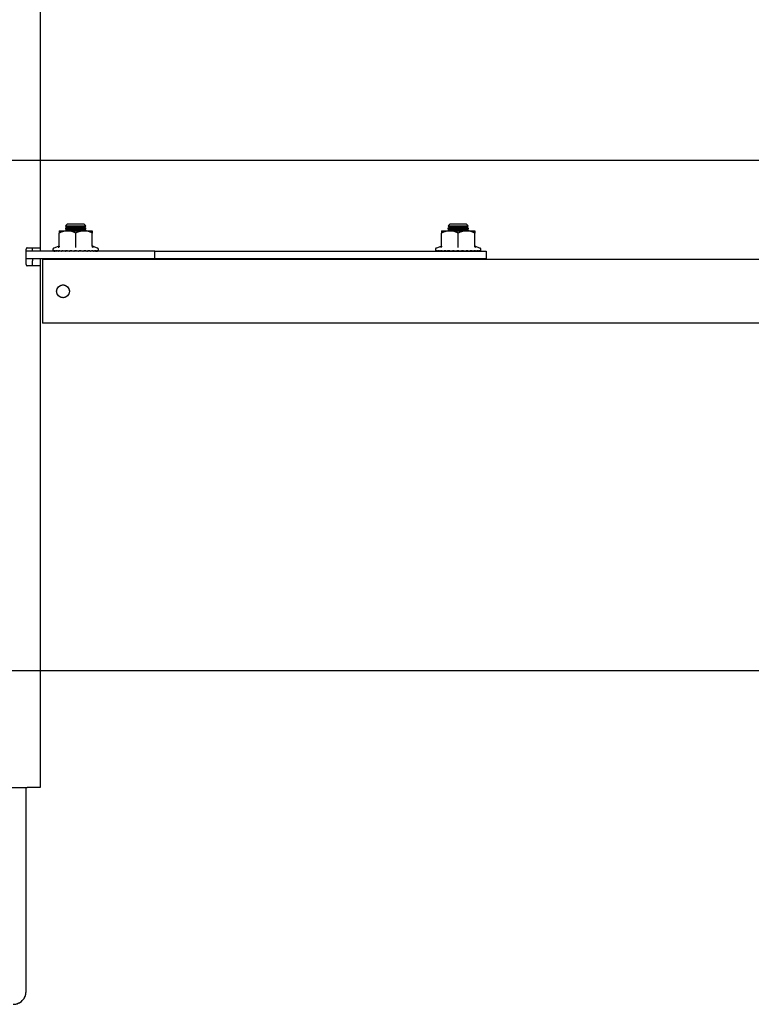
# Model space of a CAD drawing. Extents: x 0 to 5940, y 0 to 4200.
# Drawn here: x 3906 to 4193, y 2589 to 2975 of the extents above; entities that cross this region are included whole.
import ezdxf

# ---------------------------------------------------------------- set-up
doc = ezdxf.new("R2010")
doc.units = 0
doc.header["$LTSCALE"] = 20
doc.linetypes.add('PHANTOM', pattern=[12.7, 6.35, -1.27, 1.27, -1.27, 1.27, -1.27])
doc.layers.get('0').update_dxf_attribs({"linetype": 'CONTINUOUS'})
doc.layers.add('DOLD_REFERENS_RAM___LINJER', color=1, linetype='CONTINUOUS')

msp = doc.modelspace()

# ---------------------------------------------------------------- linework, layer by layer
at = {"color": 7, "linetype": 'CONTINUOUS'}
for p, q in [((3914.264, 2983.657), (3914.264, 2885.657)), ((3924.954, 2894.957), (3924.296, 2894.299)), ((3931.573, 2894.957), (3924.954, 2894.957)), ((3932.232, 2894.299), (3931.573, 2894.957)), ((4074.954, 2894.957), (4074.296, 2894.299)), ((4081.573, 2894.957), (4074.954, 2894.957)), ((4082.232, 2894.299), (4081.573, 2894.957)), ((3921.764, 2892.407), (3925.014, 2892.407)), ((3921.764, 2886.343), (3921.764, 2891.477)), ((3924.954, 2893.837), (3924.264, 2893.354)), ((3924.264, 2893.354), (3924.264, 2893.141)), ((3932.264, 2893.354), (3924.264, 2893.354)), ((3924.264, 2893.141), (3924.954, 2892.657)), ((3932.264, 2893.141), (3924.264, 2893.141)), ((3924.296, 2894.299), (3924.954, 2893.837)), ((3924.296, 2894.299), (3928.264, 2894.299)), ((3924.954, 2892.657), (3924.597, 2892.407)), ((3931.573, 2893.837), (3924.954, 2893.837)), ((3931.573, 2892.657), (3924.954, 2892.657)), ((3925.014, 2892.407), (3931.514, 2892.407)), ((3928.264, 2894.299), (3932.232, 2894.299)), ((3928.264, 2886.343), (3928.264, 2891.477)), ((3931.514, 2892.407), (3934.764, 2892.407)), ((3931.573, 2893.837), (3932.232, 2894.299)), ((3932.264, 2893.354), (3931.573, 2893.837)), ((3931.573, 2892.657), (3932.264, 2893.141)), ((3931.931, 2892.407), (3931.573, 2892.657)), ((3932.264, 2893.141), (3932.264, 2893.354)), ((3934.764, 2886.343), (3934.764, 2891.477)), ((4071.764, 2892.407), (4075.014, 2892.407)), ((4071.764, 2886.343), (4071.764, 2891.477)), ((4074.954, 2893.837), (4074.264, 2893.354)), ((4074.264, 2893.354), (4074.264, 2893.141)), ((4082.264, 2893.354), (4074.264, 2893.354)), ((4074.264, 2893.141), (4074.954, 2892.657)), ((4082.264, 2893.141), (4074.264, 2893.141)), ((4074.296, 2894.299), (4074.954, 2893.837)), ((4074.296, 2894.299), (4078.264, 2894.299)), ((4074.954, 2892.657), (4074.597, 2892.407)), ((4081.573, 2893.837), (4074.954, 2893.837)), ((4081.573, 2892.657), (4074.954, 2892.657)), ((4075.014, 2892.407), (4081.514, 2892.407)), ((4078.264, 2894.299), (4082.232, 2894.299)), ((4078.264, 2886.343), (4078.264, 2891.477)), ((4081.514, 2892.407), (4084.764, 2892.407)), ((4081.573, 2893.837), (4082.232, 2894.299)), ((4082.264, 2893.354), (4081.573, 2893.837)), ((4081.573, 2892.657), (4082.264, 2893.141)), ((4081.931, 2892.407), (4081.573, 2892.657)), ((4082.264, 2893.141), (4082.264, 2893.354)), ((4084.764, 2886.343), (4084.764, 2891.477)), ((3908.764, 2879.157), (3908.764, 2885.157)), ((3959.264, 2884.407), (3908.764, 2884.407)), ((3909.264, 2885.657), (3914.264, 2885.657)), ((3911.264, 2884.407), (3911.264, 2885.657)), ((3914.264, 2885.657), (3914.264, 2884.407)), ((3921.423, 2886.227), (3919.721, 2885.607)), ((3921.249, 2884.487), (3920.604, 2884.431)), ((3923.914, 2884.485), (3922.764, 2884.444)), ((3924.851, 2884.47), (3924.229, 2884.447)), ((3924.785, 2884.516), (3924.267, 2884.498)), ((3924.447, 2884.555), (3925.875, 2884.431)), ((3924.769, 2884.527), (3924.94, 2884.407)), ((3925.977, 2884.53), (3927.624, 2884.431)), ((3927.742, 2884.51), (3929.4, 2884.431)), ((3929.525, 2884.496), (3931.126, 2884.431)), ((3931.251, 2884.486), (3932.728, 2884.431)), ((3931.588, 2884.407), (3931.677, 2884.47)), ((3932.844, 2884.477), (3934.134, 2884.431)), ((3934.236, 2884.468), (3935.284, 2884.431)), ((3935.084, 2886.169), (3935.083, 2886.185)), ((3936.807, 2885.607), (3935.105, 2886.227)), ((3935.365, 2884.459), (3936.127, 2884.431)), ((3935.773, 2884.444), (3935.924, 2884.431)), ((3936.14, 2884.451), (3936.626, 2884.431)), ((3936.304, 2884.444), (3936.523, 2884.431)), ((3936.646, 2884.436), (3936.76, 2884.431)), ((3959.264, 2881.407), (3959.264, 2884.407)), ((3959.264, 2884.407), (3960.764, 2884.407)), ((3960.764, 2884.407), (4083.264, 2884.407)), ((4071.423, 2886.227), (4069.721, 2885.607)), ((4071.249, 2884.487), (4070.604, 2884.431)), ((4073.914, 2884.485), (4072.764, 2884.444)), ((4074.851, 2884.47), (4074.229, 2884.447)), ((4074.785, 2884.516), (4074.267, 2884.498)), ((4074.447, 2884.555), (4075.875, 2884.431)), ((4074.769, 2884.527), (4074.94, 2884.407)), ((4075.977, 2884.53), (4077.624, 2884.431)), ((4077.742, 2884.51), (4079.4, 2884.431)), ((4079.525, 2884.496), (4081.126, 2884.431)), ((4081.251, 2884.486), (4082.728, 2884.431)), ((4081.588, 2884.407), (4081.677, 2884.47)), ((4082.844, 2884.477), (4084.134, 2884.431)), ((4083.264, 2884.407), (4089.264, 2884.407)), ((4084.236, 2884.468), (4085.284, 2884.431)), ((4085.084, 2886.169), (4085.083, 2886.185)), ((4086.807, 2885.607), (4085.105, 2886.227)), ((4085.365, 2884.459), (4086.127, 2884.431)), ((4085.773, 2884.444), (4085.924, 2884.431)), ((4086.14, 2884.451), (4086.626, 2884.431)), ((4086.304, 2884.444), (4086.523, 2884.431)), ((4086.646, 2884.436), (4086.76, 2884.431)), ((4089.264, 2884.407), (4089.264, 2881.407)), ((3959.264, 2881.407), (3908.764, 2881.407)), ((3911.264, 2881.407), (3911.264, 2880.657)), ((3911.264, 2878.657), (3911.264, 2880.657)), ((3914.264, 2881.407), (3914.264, 2880.657)), ((3914.264, 2880.657), (3914.264, 2878.657)), ((4327.764, 2881.157), (3915.264, 2881.157)), ((3915.264, 2881.157), (3915.264, 2878.157)), ((3924.264, 2881.407), (3924.264, 2881.341)), ((3924.264, 2881.341), (3924.526, 2881.157)), ((3932.264, 2881.341), (3924.264, 2881.341)), ((3932.002, 2881.157), (3932.264, 2881.341)), ((3932.264, 2881.341), (3932.264, 2881.407)), ((3960.764, 2881.407), (3959.264, 2881.407)), ((4083.264, 2881.407), (3960.764, 2881.407)), ((4074.264, 2881.407), (4074.264, 2881.341)), ((4074.264, 2881.341), (4074.526, 2881.157)), ((4082.264, 2881.341), (4074.264, 2881.341)), ((4082.002, 2881.157), (4082.264, 2881.341)), ((4082.264, 2881.341), (4082.264, 2881.407)), ((4089.264, 2881.407), (4083.264, 2881.407)), ((3914.264, 2878.657), (3909.264, 2878.657)), ((3914.264, 2878.657), (3914.264, 2674.157)), ((3915.264, 2878.157), (3915.264, 2859.157)), ((3915.264, 2859.157), (3915.264, 2856.157)), ((4327.764, 2856.157), (3915.264, 2856.157)), ((3874.264, 2674.157), (3909.264, 2674.157)), ((3908.764, 2594.157), (3908.764, 2674.157)), ((3914.264, 2674.157), (3909.264, 2674.157))]:
    msp.add_line(p, q, dxfattribs=at)
at = {"color": 7, "linetype": 'PHANTOM'}
for p, q in [((3914.264, 2983.657), (3914.264, 2885.657)), ((3924.954, 2894.957), (3924.296, 2894.299)), ((3931.573, 2894.957), (3924.954, 2894.957)), ((3932.232, 2894.299), (3931.573, 2894.957)), ((4074.954, 2894.957), (4074.296, 2894.299)), ((4081.573, 2894.957), (4074.954, 2894.957)), ((4082.232, 2894.299), (4081.573, 2894.957)), ((3921.764, 2892.407), (3925.014, 2892.407)), ((3921.764, 2886.343), (3921.764, 2891.477)), ((3924.954, 2893.837), (3924.264, 2893.354)), ((3924.264, 2893.354), (3924.264, 2893.141)), ((3932.264, 2893.354), (3924.264, 2893.354)), ((3924.264, 2893.141), (3924.954, 2892.657)), ((3932.264, 2893.141), (3924.264, 2893.141)), ((3924.296, 2894.299), (3924.954, 2893.837)), ((3924.296, 2894.299), (3928.264, 2894.299)), ((3924.954, 2892.657), (3924.597, 2892.407)), ((3931.573, 2893.837), (3924.954, 2893.837)), ((3931.573, 2892.657), (3924.954, 2892.657)), ((3925.014, 2892.407), (3931.514, 2892.407)), ((3928.264, 2894.299), (3932.232, 2894.299)), ((3928.264, 2886.343), (3928.264, 2891.477)), ((3931.514, 2892.407), (3934.764, 2892.407)), ((3931.573, 2893.837), (3932.232, 2894.299)), ((3932.264, 2893.354), (3931.573, 2893.837)), ((3931.573, 2892.657), (3932.264, 2893.141)), ((3931.931, 2892.407), (3931.573, 2892.657)), ((3932.264, 2893.141), (3932.264, 2893.354)), ((3934.764, 2886.343), (3934.764, 2891.477)), ((4071.764, 2892.407), (4075.014, 2892.407)), ((4071.764, 2886.343), (4071.764, 2891.477)), ((4074.954, 2893.837), (4074.264, 2893.354)), ((4074.264, 2893.354), (4074.264, 2893.141)), ((4082.264, 2893.354), (4074.264, 2893.354)), ((4074.264, 2893.141), (4074.954, 2892.657)), ((4082.264, 2893.141), (4074.264, 2893.141)), ((4074.296, 2894.299), (4074.954, 2893.837)), ((4074.296, 2894.299), (4078.264, 2894.299)), ((4074.954, 2892.657), (4074.597, 2892.407)), ((4081.573, 2893.837), (4074.954, 2893.837)), ((4081.573, 2892.657), (4074.954, 2892.657)), ((4075.014, 2892.407), (4081.514, 2892.407)), ((4078.264, 2894.299), (4082.232, 2894.299)), ((4078.264, 2886.343), (4078.264, 2891.477)), ((4081.514, 2892.407), (4084.764, 2892.407)), ((4081.573, 2893.837), (4082.232, 2894.299)), ((4082.264, 2893.354), (4081.573, 2893.837)), ((4081.573, 2892.657), (4082.264, 2893.141)), ((4081.931, 2892.407), (4081.573, 2892.657)), ((4082.264, 2893.141), (4082.264, 2893.354)), ((4084.764, 2886.343), (4084.764, 2891.477)), ((3908.764, 2879.157), (3908.764, 2885.157)), ((3959.264, 2884.407), (3908.764, 2884.407)), ((3909.264, 2885.657), (3914.264, 2885.657)), ((3911.264, 2884.407), (3911.264, 2885.657)), ((3914.264, 2885.657), (3914.264, 2884.407)), ((3921.423, 2886.227), (3919.721, 2885.607)), ((3921.249, 2884.487), (3920.604, 2884.431)), ((3923.914, 2884.485), (3922.764, 2884.444)), ((3924.851, 2884.47), (3924.229, 2884.447)), ((3924.785, 2884.516), (3924.267, 2884.498)), ((3924.447, 2884.555), (3925.875, 2884.431)), ((3924.769, 2884.527), (3924.94, 2884.407)), ((3925.977, 2884.53), (3927.624, 2884.431)), ((3927.742, 2884.51), (3929.4, 2884.431)), ((3929.525, 2884.496), (3931.126, 2884.431)), ((3931.251, 2884.486), (3932.728, 2884.431)), ((3931.588, 2884.407), (3931.677, 2884.47)), ((3932.844, 2884.477), (3934.134, 2884.431)), ((3934.236, 2884.468), (3935.284, 2884.431)), ((3935.084, 2886.169), (3935.083, 2886.185)), ((3936.807, 2885.607), (3935.105, 2886.227)), ((3935.365, 2884.459), (3936.127, 2884.431)), ((3935.773, 2884.444), (3935.924, 2884.431)), ((3936.14, 2884.451), (3936.626, 2884.431)), ((3936.304, 2884.444), (3936.523, 2884.431)), ((3936.646, 2884.436), (3936.76, 2884.431)), ((3959.264, 2881.407), (3959.264, 2884.407)), ((3959.264, 2884.407), (3960.764, 2884.407)), ((3960.764, 2884.407), (4083.264, 2884.407)), ((4071.423, 2886.227), (4069.721, 2885.607)), ((4071.249, 2884.487), (4070.604, 2884.431)), ((4073.914, 2884.485), (4072.764, 2884.444)), ((4074.851, 2884.47), (4074.229, 2884.447)), ((4074.785, 2884.516), (4074.267, 2884.498)), ((4074.447, 2884.555), (4075.875, 2884.431)), ((4074.769, 2884.527), (4074.94, 2884.407)), ((4075.977, 2884.53), (4077.624, 2884.431)), ((4077.742, 2884.51), (4079.4, 2884.431)), ((4079.525, 2884.496), (4081.126, 2884.431)), ((4081.251, 2884.486), (4082.728, 2884.431)), ((4081.588, 2884.407), (4081.677, 2884.47)), ((4082.844, 2884.477), (4084.134, 2884.431)), ((4083.264, 2884.407), (4089.264, 2884.407)), ((4084.236, 2884.468), (4085.284, 2884.431)), ((4085.084, 2886.169), (4085.083, 2886.185)), ((4086.807, 2885.607), (4085.105, 2886.227)), ((4085.365, 2884.459), (4086.127, 2884.431)), ((4085.773, 2884.444), (4085.924, 2884.431)), ((4086.14, 2884.451), (4086.626, 2884.431)), ((4086.304, 2884.444), (4086.523, 2884.431)), ((4086.646, 2884.436), (4086.76, 2884.431)), ((4089.264, 2884.407), (4089.264, 2881.407)), ((3959.264, 2881.407), (3908.764, 2881.407)), ((3911.264, 2881.407), (3911.264, 2880.657)), ((3911.264, 2878.657), (3911.264, 2880.657)), ((3914.264, 2881.407), (3914.264, 2880.657)), ((3914.264, 2880.657), (3914.264, 2878.657)), ((4327.764, 2881.157), (3915.264, 2881.157)), ((3915.264, 2881.157), (3915.264, 2878.157)), ((3924.264, 2881.407), (3924.264, 2881.341)), ((3924.264, 2881.341), (3924.526, 2881.157)), ((3932.264, 2881.341), (3924.264, 2881.341)), ((3932.002, 2881.157), (3932.264, 2881.341)), ((3932.264, 2881.341), (3932.264, 2881.407)), ((3960.764, 2881.407), (3959.264, 2881.407)), ((4083.264, 2881.407), (3960.764, 2881.407)), ((4074.264, 2881.407), (4074.264, 2881.341)), ((4074.264, 2881.341), (4074.526, 2881.157)), ((4082.264, 2881.341), (4074.264, 2881.341)), ((4082.002, 2881.157), (4082.264, 2881.341)), ((4082.264, 2881.341), (4082.264, 2881.407)), ((4089.264, 2881.407), (4083.264, 2881.407)), ((3914.264, 2878.657), (3909.264, 2878.657)), ((3914.264, 2878.657), (3914.264, 2674.157)), ((3915.264, 2878.157), (3915.264, 2859.157)), ((3915.264, 2859.157), (3915.264, 2856.157)), ((4327.764, 2856.157), (3915.264, 2856.157)), ((3874.264, 2674.157), (3909.264, 2674.157)), ((3908.764, 2594.157), (3908.764, 2674.157)), ((3914.264, 2674.157), (3909.264, 2674.157))]:
    msp.add_line(p, q, dxfattribs=at)
at = {"color": 7, "linetype": 'CONTINUOUS'}
msp.add_circle((3923.264, 2868.657), 2.5, dxfattribs=at)
at = {"color": 7, "linetype": 'PHANTOM'}
msp.add_circle((3923.264, 2868.657), 2.5, dxfattribs=at)
at = {"color": 7, "linetype": 'CONTINUOUS'}
for centre, radius, start, end in [((3909.264, 2885.157), 0.5, 90, 180), ((3919.933, 2885.026), 0.619, 110, 243.01676), ((3921.284, 2886.685), 0.48, 287.67491, 353.37119), ((3935.244, 2886.685), 0.48, 186.65918, 252.90505), ((3936.595, 2885.026), 0.619, 296.99782, 70), ((4069.933, 2885.026), 0.619, 110, 243.01676), ((4071.284, 2886.685), 0.48, 287.67491, 353.37119), ((4085.244, 2886.685), 0.48, 186.65918, 252.90505), ((4086.595, 2885.026), 0.619, 296.99782, 70), ((3909.264, 2879.157), 0.5, 180, 270), ((3903.764, 2594.157), 5, 270, 0)]:
    msp.add_arc(centre, radius, start, end, dxfattribs=at)
at = {"color": 7, "linetype": 'PHANTOM'}
for centre, radius, start, end in [((3909.264, 2885.157), 0.5, 90, 180), ((3919.933, 2885.026), 0.619, 110, 243.01676), ((3921.284, 2886.685), 0.48, 287.67491, 353.37119), ((3935.244, 2886.685), 0.48, 186.65918, 252.90505), ((3936.595, 2885.026), 0.619, 296.99782, 70), ((4069.933, 2885.026), 0.619, 110, 243.01676), ((4071.284, 2886.685), 0.48, 287.67491, 353.37119), ((4085.244, 2886.685), 0.48, 186.65918, 252.90505), ((4086.595, 2885.026), 0.619, 296.99782, 70), ((3909.264, 2879.157), 0.5, 180, 270), ((3903.764, 2594.157), 5, 270, 0)]:
    msp.add_arc(centre, radius, start, end, dxfattribs=at)
at = {"color": 7, "linetype": 'CONTINUOUS'}
for points, knots in [([(3925.014, 2892.407), (3924.184, 2892.297), (3923.059, 2892.147), (3922.033, 2891.616), (3921.764, 2891.477)], [0, 0, 0, 0, 0.7380127, 1, 1, 1, 1]), ([(3921.764, 2892.407), (3921.764, 2892.407), (3921.764, 2892.404), (3921.764, 2892.129), (3921.764, 2891.62), (3921.764, 2891.477)], [0, 0, 0, 0, 0.01715261, 0.72324825, 1, 1, 1, 1]), ([(3928.264, 2891.477), (3927.789, 2891.708), (3926.821, 2892.178), (3925.697, 2892.398), (3925.089, 2892.406), (3925.014, 2892.407)], [0, 0, 0, 0, 0.4584108, 0.9330446, 1, 1, 1, 1]), ([(3931.514, 2892.407), (3930.684, 2892.297), (3929.559, 2892.147), (3928.533, 2891.616), (3928.264, 2891.477)], [0, 0, 0, 0, 0.73801269, 1, 1, 1, 1]), ([(3934.764, 2891.477), (3934.289, 2891.708), (3933.321, 2892.178), (3932.197, 2892.398), (3931.589, 2892.406), (3931.514, 2892.407)], [0, 0, 0, 0, 0.4584108, 0.9330446, 1, 1, 1, 1]), ([(3934.764, 2892.407), (3934.764, 2892.407), (3934.764, 2892.404), (3934.764, 2892.129), (3934.764, 2891.62), (3934.764, 2891.477)], [0, 0, 0, 0, 0.0171526, 0.7232483, 1, 1, 1, 1]), ([(4075.014, 2892.407), (4074.184, 2892.297), (4073.059, 2892.147), (4072.033, 2891.616), (4071.764, 2891.477)], [0, 0, 0, 0, 0.7380127, 1, 1, 1, 1]), ([(4071.764, 2892.407), (4071.764, 2892.407), (4071.764, 2892.404), (4071.764, 2892.129), (4071.764, 2891.62), (4071.764, 2891.477)], [0, 0, 0, 0, 0.01715261, 0.72324825, 1, 1, 1, 1]), ([(4078.264, 2891.477), (4077.789, 2891.708), (4076.821, 2892.178), (4075.697, 2892.398), (4075.089, 2892.406), (4075.014, 2892.407)], [0, 0, 0, 0, 0.45841081, 0.9330446, 1, 1, 1, 1]), ([(4081.514, 2892.407), (4080.684, 2892.297), (4079.559, 2892.147), (4078.533, 2891.616), (4078.264, 2891.477)], [0, 0, 0, 0, 0.73801269, 1, 1, 1, 1]), ([(4084.764, 2891.477), (4084.289, 2891.708), (4083.321, 2892.178), (4082.197, 2892.398), (4081.589, 2892.406), (4081.514, 2892.407)], [0, 0, 0, 0, 0.4584108, 0.9330446, 1, 1, 1, 1]), ([(4084.764, 2892.407), (4084.764, 2892.407), (4084.764, 2892.404), (4084.764, 2892.129), (4084.764, 2891.62), (4084.764, 2891.477)], [0, 0, 0, 0, 0.0171526, 0.7232483, 1, 1, 1, 1]), ([(3919.436, 2884.681), (3919.521, 2884.62), (3919.628, 2884.543), (3919.907, 2884.453), (3919.994, 2884.433), (3920.005, 2884.431)], [0, 0, 0, 0, 0.7774044, 0.9713254, 1, 1, 1, 1]), ([(3919.768, 2884.431), (3919.76, 2884.433), (3919.684, 2884.456), (3919.56, 2884.521), (3919.472, 2884.634), (3919.436, 2884.681)], [0, 0, 0, 0, 0.061961, 0.6093568, 1, 1, 1, 1]), ([(3919.653, 2884.477), (3919.677, 2884.464), (3919.704, 2884.449), (3919.759, 2884.433), (3919.768, 2884.431)], [0, 0, 0, 0, 0.8347602, 1, 1, 1, 1]), ([(3919.743, 2884.681), (3919.911, 2884.62), (3920.121, 2884.543), (3920.489, 2884.453), (3920.59, 2884.433), (3920.604, 2884.431)], [0, 0, 0, 0, 0.7774044, 0.9713254, 1, 1, 1, 1]), ([(3920.005, 2884.431), (3919.999, 2884.433), (3919.939, 2884.456), (3919.841, 2884.521), (3919.771, 2884.634), (3919.743, 2884.681)], [0, 0, 0, 0, 0.061961, 0.6093568, 1, 1, 1, 1]), ([(3920.422, 2884.681), (3920.665, 2884.62), (3920.969, 2884.543), (3921.411, 2884.453), (3921.522, 2884.433), (3921.537, 2884.431)], [0, 0, 0, 0, 0.7774044, 0.9713254, 1, 1, 1, 1]), ([(3920.604, 2884.431), (3920.599, 2884.433), (3920.558, 2884.456), (3920.49, 2884.521), (3920.442, 2884.634), (3920.422, 2884.681)], [0, 0, 0, 0, 0.061961, 0.6093568, 1, 1, 1, 1]), ([(3921.764, 2886.343), (3921.759, 2886.29), (3921.749, 2886.184), (3921.675, 2886.039), (3921.568, 2885.92), (3921.476, 2885.864), (3921.427, 2885.843), (3921.426, 2885.843)], [0, 0, 0, 0, 0.2361684, 0.4713674, 0.7324146, 0.9931471, 1, 1, 1, 1]), ([(3921.444, 2884.681), (3921.752, 2884.62), (3922.136, 2884.543), (3922.632, 2884.453), (3922.749, 2884.433), (3922.764, 2884.431)], [0, 0, 0, 0, 0.7774044, 0.9713254, 1, 1, 1, 1]), ([(3921.537, 2884.431), (3921.535, 2884.433), (3921.513, 2884.456), (3921.479, 2884.521), (3921.454, 2884.634), (3921.444, 2884.681)], [0, 0, 0, 0, 0.061961, 0.6093568, 1, 1, 1, 1]), ([(3922.764, 2884.681), (3923.123, 2884.62), (3923.571, 2884.543), (3924.1, 2884.453), (3924.217, 2884.433), (3924.232, 2884.431)], [0, 0, 0, 0, 0.7781521, 0.9720876, 1, 1, 1, 1]), ([(3922.764, 2884.431), (3922.764, 2884.439), (3922.764, 2884.47), (3922.764, 2884.549), (3922.764, 2884.647), (3922.764, 2884.681)], [0, 0, 0, 0, 0.2082398, 0.7208146, 1, 1, 1, 1]), ([(3924.232, 2884.431), (3924.234, 2884.433), (3924.255, 2884.456), (3924.29, 2884.521), (3924.314, 2884.634), (3924.324, 2884.681)], [0, 0, 0, 0, 0.061961, 0.6093568, 1, 1, 1, 1]), ([(3924.324, 2884.681), (3924.718, 2884.62), (3925.211, 2884.543), (3925.749, 2884.453), (3925.861, 2884.433), (3925.875, 2884.431)], [0, 0, 0, 0, 0.7774044, 0.9713254, 1, 1, 1, 1]), ([(3925.875, 2884.431), (3925.88, 2884.433), (3925.921, 2884.456), (3925.989, 2884.521), (3926.037, 2884.634), (3926.057, 2884.681)], [0, 0, 0, 0, 0.061961, 0.6093568, 1, 1, 1, 1]), ([(3926.057, 2884.681), (3926.469, 2884.62), (3926.984, 2884.543), (3927.509, 2884.453), (3927.61, 2884.433), (3927.624, 2884.431)], [0, 0, 0, 0, 0.7774044, 0.9713254, 1, 1, 1, 1]), ([(3927.624, 2884.431), (3927.63, 2884.433), (3927.69, 2884.456), (3927.788, 2884.521), (3927.857, 2884.634), (3927.886, 2884.681)], [0, 0, 0, 0, 0.061961, 0.6093568, 1, 1, 1, 1]), ([(3927.886, 2884.681), (3928.298, 2884.62), (3928.813, 2884.543), (3929.301, 2884.453), (3929.388, 2884.433), (3929.4, 2884.431)], [0, 0, 0, 0, 0.7774044, 0.9713254, 1, 1, 1, 1]), ([(3928.264, 2885.843), (3928.264, 2885.843), (3928.264, 2885.864), (3928.264, 2885.92), (3928.264, 2886.039), (3928.264, 2886.184), (3928.264, 2886.29), (3928.264, 2886.343)], [0, 0, 0, 0, 0.00685286, 0.26758542, 0.5286326, 0.76383157, 1, 1, 1, 1]), ([(3929.4, 2884.431), (3929.407, 2884.433), (3929.484, 2884.456), (3929.608, 2884.521), (3929.695, 2884.634), (3929.732, 2884.681)], [0, 0, 0, 0, 0.061961, 0.6093568, 1, 1, 1, 1]), ([(3929.732, 2884.681), (3930.126, 2884.62), (3930.619, 2884.543), (3931.048, 2884.453), (3931.117, 2884.433), (3931.126, 2884.431)], [0, 0, 0, 0, 0.7774044, 0.9713254, 1, 1, 1, 1]), ([(3931.126, 2884.431), (3931.135, 2884.433), (3931.224, 2884.456), (3931.369, 2884.521), (3931.471, 2884.634), (3931.513, 2884.681)], [0, 0, 0, 0, 0.061961, 0.6093568, 1, 1, 1, 1]), ([(3931.513, 2884.681), (3931.872, 2884.62), (3932.321, 2884.543), (3932.674, 2884.453), (3932.722, 2884.433), (3932.728, 2884.431)], [0, 0, 0, 0, 0.7774044, 0.9713254, 1, 1, 1, 1]), ([(3932.728, 2884.431), (3932.738, 2884.433), (3932.835, 2884.456), (3932.994, 2884.521), (3933.106, 2884.634), (3933.153, 2884.681)], [0, 0, 0, 0, 0.061961, 0.6093568, 1, 1, 1, 1]), ([(3933.153, 2884.681), (3933.461, 2884.62), (3933.846, 2884.543), (3934.107, 2884.453), (3934.131, 2884.433), (3934.134, 2884.431)], [0, 0, 0, 0, 0.7774044, 0.9713254, 1, 1, 1, 1]), ([(3934.134, 2884.431), (3934.144, 2884.433), (3934.247, 2884.456), (3934.413, 2884.521), (3934.53, 2884.634), (3934.578, 2884.681)], [0, 0, 0, 0, 0.061961, 0.6093568, 1, 1, 1, 1]), ([(3934.578, 2884.681), (3934.822, 2884.62), (3935.127, 2884.543), (3935.284, 2884.453), (3935.284, 2884.433), (3935.284, 2884.431)], [0, 0, 0, 0, 0.7774044, 0.9713254, 1, 1, 1, 1]), ([(3935.102, 2885.843), (3935.101, 2885.843), (3935.052, 2885.864), (3934.96, 2885.92), (3934.853, 2886.039), (3934.779, 2886.184), (3934.769, 2886.29), (3934.764, 2886.343)], [0, 0, 0, 0, 0.0068529, 0.2675854, 0.5286326, 0.7638316, 1, 1, 1, 1]), ([(3935.284, 2884.431), (3935.294, 2884.433), (3935.396, 2884.456), (3935.562, 2884.521), (3935.679, 2884.634), (3935.728, 2884.681)], [0, 0, 0, 0, 0.061961, 0.6093568, 1, 1, 1, 1]), ([(3935.728, 2884.681), (3935.897, 2884.62), (3936.108, 2884.543), (3936.155, 2884.453), (3936.13, 2884.433), (3936.127, 2884.431)], [0, 0, 0, 0, 0.7774044, 0.9713254, 1, 1, 1, 1]), ([(3936.127, 2884.431), (3936.137, 2884.433), (3936.235, 2884.456), (3936.393, 2884.521), (3936.505, 2884.634), (3936.552, 2884.681)], [0, 0, 0, 0, 0.061961, 0.6093568, 1, 1, 1, 1]), ([(3936.552, 2884.681), (3936.638, 2884.62), (3936.747, 2884.543), (3936.68, 2884.453), (3936.632, 2884.433), (3936.626, 2884.431)], [0, 0, 0, 0, 0.77740442, 0.97132543, 1, 1, 1, 1]), ([(3937.013, 2884.681), (3937.014, 2884.62), (3937.014, 2884.543), (3936.838, 2884.453), (3936.769, 2884.433), (3936.76, 2884.431)], [0, 0, 0, 0, 0.77740442, 0.97132543, 1, 1, 1, 1]), ([(4069.436, 2884.681), (4069.521, 2884.62), (4069.628, 2884.543), (4069.907, 2884.453), (4069.994, 2884.433), (4070.005, 2884.431)], [0, 0, 0, 0, 0.7774044, 0.9713254, 1, 1, 1, 1]), ([(4069.768, 2884.431), (4069.76, 2884.433), (4069.684, 2884.456), (4069.56, 2884.521), (4069.472, 2884.634), (4069.436, 2884.681)], [0, 0, 0, 0, 0.061961, 0.6093568, 1, 1, 1, 1]), ([(4069.653, 2884.477), (4069.677, 2884.464), (4069.704, 2884.449), (4069.759, 2884.433), (4069.768, 2884.431)], [0, 0, 0, 0, 0.8347602, 1, 1, 1, 1]), ([(4069.743, 2884.681), (4069.911, 2884.62), (4070.121, 2884.543), (4070.489, 2884.453), (4070.59, 2884.433), (4070.604, 2884.431)], [0, 0, 0, 0, 0.77740442, 0.97132543, 1, 1, 1, 1]), ([(4070.005, 2884.431), (4069.999, 2884.433), (4069.939, 2884.456), (4069.841, 2884.521), (4069.771, 2884.634), (4069.743, 2884.681)], [0, 0, 0, 0, 0.061961, 0.6093568, 1, 1, 1, 1]), ([(4070.422, 2884.681), (4070.665, 2884.62), (4070.969, 2884.543), (4071.411, 2884.453), (4071.522, 2884.433), (4071.537, 2884.431)], [0, 0, 0, 0, 0.7774044, 0.9713254, 1, 1, 1, 1]), ([(4070.604, 2884.431), (4070.599, 2884.433), (4070.558, 2884.456), (4070.49, 2884.521), (4070.442, 2884.634), (4070.422, 2884.681)], [0, 0, 0, 0, 0.061961, 0.6093568, 1, 1, 1, 1]), ([(4071.764, 2886.343), (4071.759, 2886.29), (4071.749, 2886.184), (4071.675, 2886.039), (4071.568, 2885.92), (4071.476, 2885.864), (4071.427, 2885.843), (4071.426, 2885.843)], [0, 0, 0, 0, 0.2361684, 0.4713674, 0.7324146, 0.9931471, 1, 1, 1, 1]), ([(4071.444, 2884.681), (4071.752, 2884.62), (4072.136, 2884.543), (4072.632, 2884.453), (4072.749, 2884.433), (4072.764, 2884.431)], [0, 0, 0, 0, 0.77740442, 0.97132543, 1, 1, 1, 1]), ([(4071.537, 2884.431), (4071.535, 2884.433), (4071.513, 2884.456), (4071.479, 2884.521), (4071.454, 2884.634), (4071.444, 2884.681)], [0, 0, 0, 0, 0.061961, 0.6093568, 1, 1, 1, 1]), ([(4072.764, 2884.681), (4073.123, 2884.62), (4073.571, 2884.543), (4074.1, 2884.453), (4074.217, 2884.433), (4074.232, 2884.431)], [0, 0, 0, 0, 0.7781521, 0.9720876, 1, 1, 1, 1]), ([(4072.764, 2884.431), (4072.764, 2884.439), (4072.764, 2884.47), (4072.764, 2884.549), (4072.764, 2884.647), (4072.764, 2884.681)], [0, 0, 0, 0, 0.2082398, 0.7208146, 1, 1, 1, 1]), ([(4074.232, 2884.431), (4074.234, 2884.433), (4074.255, 2884.456), (4074.29, 2884.521), (4074.314, 2884.634), (4074.324, 2884.681)], [0, 0, 0, 0, 0.061961, 0.6093568, 1, 1, 1, 1]), ([(4074.324, 2884.681), (4074.718, 2884.62), (4075.211, 2884.543), (4075.749, 2884.453), (4075.861, 2884.433), (4075.875, 2884.431)], [0, 0, 0, 0, 0.77740442, 0.97132543, 1, 1, 1, 1]), ([(4075.875, 2884.431), (4075.88, 2884.433), (4075.921, 2884.456), (4075.989, 2884.521), (4076.037, 2884.634), (4076.057, 2884.681)], [0, 0, 0, 0, 0.061961, 0.6093568, 1, 1, 1, 1]), ([(4076.057, 2884.681), (4076.469, 2884.62), (4076.984, 2884.543), (4077.509, 2884.453), (4077.61, 2884.433), (4077.624, 2884.431)], [0, 0, 0, 0, 0.7774044, 0.9713254, 1, 1, 1, 1]), ([(4077.624, 2884.431), (4077.63, 2884.433), (4077.69, 2884.456), (4077.788, 2884.521), (4077.857, 2884.634), (4077.886, 2884.681)], [0, 0, 0, 0, 0.061961, 0.6093568, 1, 1, 1, 1]), ([(4077.886, 2884.681), (4078.298, 2884.62), (4078.813, 2884.543), (4079.301, 2884.453), (4079.388, 2884.433), (4079.4, 2884.431)], [0, 0, 0, 0, 0.7774044, 0.9713254, 1, 1, 1, 1]), ([(4078.264, 2885.843), (4078.264, 2885.843), (4078.264, 2885.864), (4078.264, 2885.92), (4078.264, 2886.039), (4078.264, 2886.184), (4078.264, 2886.29), (4078.264, 2886.343)], [0, 0, 0, 0, 0.00685286, 0.26758542, 0.5286326, 0.76383157, 1, 1, 1, 1]), ([(4079.4, 2884.431), (4079.407, 2884.433), (4079.484, 2884.456), (4079.608, 2884.521), (4079.695, 2884.634), (4079.732, 2884.681)], [0, 0, 0, 0, 0.06196102, 0.60935678, 1, 1, 1, 1]), ([(4079.732, 2884.681), (4080.126, 2884.62), (4080.619, 2884.543), (4081.048, 2884.453), (4081.117, 2884.433), (4081.126, 2884.431)], [0, 0, 0, 0, 0.7774044, 0.9713254, 1, 1, 1, 1]), ([(4081.126, 2884.431), (4081.135, 2884.433), (4081.224, 2884.456), (4081.369, 2884.521), (4081.471, 2884.634), (4081.513, 2884.681)], [0, 0, 0, 0, 0.061961, 0.6093568, 1, 1, 1, 1]), ([(4081.513, 2884.681), (4081.872, 2884.62), (4082.321, 2884.543), (4082.674, 2884.453), (4082.722, 2884.433), (4082.728, 2884.431)], [0, 0, 0, 0, 0.7774044, 0.9713254, 1, 1, 1, 1]), ([(4082.728, 2884.431), (4082.738, 2884.433), (4082.835, 2884.456), (4082.994, 2884.521), (4083.106, 2884.634), (4083.153, 2884.681)], [0, 0, 0, 0, 0.061961, 0.6093568, 1, 1, 1, 1]), ([(4083.153, 2884.681), (4083.461, 2884.62), (4083.846, 2884.543), (4084.107, 2884.453), (4084.131, 2884.433), (4084.134, 2884.431)], [0, 0, 0, 0, 0.77740442, 0.97132543, 1, 1, 1, 1]), ([(4084.134, 2884.431), (4084.144, 2884.433), (4084.247, 2884.456), (4084.413, 2884.521), (4084.53, 2884.634), (4084.578, 2884.681)], [0, 0, 0, 0, 0.061961, 0.6093568, 1, 1, 1, 1]), ([(4084.578, 2884.681), (4084.822, 2884.62), (4085.127, 2884.543), (4085.284, 2884.453), (4085.284, 2884.433), (4085.284, 2884.431)], [0, 0, 0, 0, 0.7774044, 0.9713254, 1, 1, 1, 1]), ([(4085.102, 2885.843), (4085.101, 2885.843), (4085.052, 2885.864), (4084.96, 2885.92), (4084.853, 2886.039), (4084.779, 2886.184), (4084.769, 2886.29), (4084.764, 2886.343)], [0, 0, 0, 0, 0.0068529, 0.2675854, 0.5286326, 0.7638316, 1, 1, 1, 1]), ([(4085.284, 2884.431), (4085.294, 2884.433), (4085.396, 2884.456), (4085.562, 2884.521), (4085.679, 2884.634), (4085.728, 2884.681)], [0, 0, 0, 0, 0.061961, 0.6093568, 1, 1, 1, 1]), ([(4085.728, 2884.681), (4085.897, 2884.62), (4086.108, 2884.543), (4086.155, 2884.453), (4086.13, 2884.433), (4086.127, 2884.431)], [0, 0, 0, 0, 0.7774044, 0.9713254, 1, 1, 1, 1]), ([(4086.127, 2884.431), (4086.137, 2884.433), (4086.235, 2884.456), (4086.393, 2884.521), (4086.505, 2884.634), (4086.552, 2884.681)], [0, 0, 0, 0, 0.061961, 0.6093568, 1, 1, 1, 1]), ([(4086.552, 2884.681), (4086.638, 2884.62), (4086.747, 2884.543), (4086.68, 2884.453), (4086.632, 2884.433), (4086.626, 2884.431)], [0, 0, 0, 0, 0.7774044, 0.9713254, 1, 1, 1, 1]), ([(4087.013, 2884.681), (4087.014, 2884.62), (4087.014, 2884.543), (4086.838, 2884.453), (4086.769, 2884.433), (4086.76, 2884.431)], [0, 0, 0, 0, 0.77740442, 0.97132543, 1, 1, 1, 1])]:
    msp.add_open_spline(points, degree=3, knots=knots, dxfattribs=at)
at = {"color": 7, "linetype": 'PHANTOM'}
for points, knots in [([(3925.014, 2892.407), (3924.184, 2892.297), (3923.059, 2892.147), (3922.033, 2891.616), (3921.764, 2891.477)], [0, 0, 0, 0, 0.7380127, 1, 1, 1, 1]), ([(3921.764, 2892.407), (3921.764, 2892.407), (3921.764, 2892.404), (3921.764, 2892.129), (3921.764, 2891.62), (3921.764, 2891.477)], [0, 0, 0, 0, 0.01715261, 0.72324825, 1, 1, 1, 1]), ([(3928.264, 2891.477), (3927.789, 2891.708), (3926.821, 2892.178), (3925.697, 2892.398), (3925.089, 2892.406), (3925.014, 2892.407)], [0, 0, 0, 0, 0.4584108, 0.9330446, 1, 1, 1, 1]), ([(3931.514, 2892.407), (3930.684, 2892.297), (3929.559, 2892.147), (3928.533, 2891.616), (3928.264, 2891.477)], [0, 0, 0, 0, 0.73801269, 1, 1, 1, 1]), ([(3934.764, 2891.477), (3934.289, 2891.708), (3933.321, 2892.178), (3932.197, 2892.398), (3931.589, 2892.406), (3931.514, 2892.407)], [0, 0, 0, 0, 0.4584108, 0.9330446, 1, 1, 1, 1]), ([(3934.764, 2892.407), (3934.764, 2892.407), (3934.764, 2892.404), (3934.764, 2892.129), (3934.764, 2891.62), (3934.764, 2891.477)], [0, 0, 0, 0, 0.0171526, 0.7232483, 1, 1, 1, 1]), ([(4075.014, 2892.407), (4074.184, 2892.297), (4073.059, 2892.147), (4072.033, 2891.616), (4071.764, 2891.477)], [0, 0, 0, 0, 0.7380127, 1, 1, 1, 1]), ([(4071.764, 2892.407), (4071.764, 2892.407), (4071.764, 2892.404), (4071.764, 2892.129), (4071.764, 2891.62), (4071.764, 2891.477)], [0, 0, 0, 0, 0.01715261, 0.72324825, 1, 1, 1, 1]), ([(4078.264, 2891.477), (4077.789, 2891.708), (4076.821, 2892.178), (4075.697, 2892.398), (4075.089, 2892.406), (4075.014, 2892.407)], [0, 0, 0, 0, 0.45841081, 0.9330446, 1, 1, 1, 1]), ([(4081.514, 2892.407), (4080.684, 2892.297), (4079.559, 2892.147), (4078.533, 2891.616), (4078.264, 2891.477)], [0, 0, 0, 0, 0.73801269, 1, 1, 1, 1]), ([(4084.764, 2891.477), (4084.289, 2891.708), (4083.321, 2892.178), (4082.197, 2892.398), (4081.589, 2892.406), (4081.514, 2892.407)], [0, 0, 0, 0, 0.4584108, 0.9330446, 1, 1, 1, 1]), ([(4084.764, 2892.407), (4084.764, 2892.407), (4084.764, 2892.404), (4084.764, 2892.129), (4084.764, 2891.62), (4084.764, 2891.477)], [0, 0, 0, 0, 0.0171526, 0.7232483, 1, 1, 1, 1]), ([(3919.436, 2884.681), (3919.521, 2884.62), (3919.628, 2884.543), (3919.907, 2884.453), (3919.994, 2884.433), (3920.005, 2884.431)], [0, 0, 0, 0, 0.7774044, 0.9713254, 1, 1, 1, 1]), ([(3919.768, 2884.431), (3919.76, 2884.433), (3919.684, 2884.456), (3919.56, 2884.521), (3919.472, 2884.634), (3919.436, 2884.681)], [0, 0, 0, 0, 0.061961, 0.6093568, 1, 1, 1, 1]), ([(3919.653, 2884.477), (3919.677, 2884.464), (3919.704, 2884.449), (3919.759, 2884.433), (3919.768, 2884.431)], [0, 0, 0, 0, 0.8347602, 1, 1, 1, 1]), ([(3919.743, 2884.681), (3919.911, 2884.62), (3920.121, 2884.543), (3920.489, 2884.453), (3920.59, 2884.433), (3920.604, 2884.431)], [0, 0, 0, 0, 0.7774044, 0.9713254, 1, 1, 1, 1]), ([(3920.005, 2884.431), (3919.999, 2884.433), (3919.939, 2884.456), (3919.841, 2884.521), (3919.771, 2884.634), (3919.743, 2884.681)], [0, 0, 0, 0, 0.061961, 0.6093568, 1, 1, 1, 1]), ([(3920.422, 2884.681), (3920.665, 2884.62), (3920.969, 2884.543), (3921.411, 2884.453), (3921.522, 2884.433), (3921.537, 2884.431)], [0, 0, 0, 0, 0.7774044, 0.9713254, 1, 1, 1, 1]), ([(3920.604, 2884.431), (3920.599, 2884.433), (3920.558, 2884.456), (3920.49, 2884.521), (3920.442, 2884.634), (3920.422, 2884.681)], [0, 0, 0, 0, 0.061961, 0.6093568, 1, 1, 1, 1]), ([(3921.764, 2886.343), (3921.759, 2886.29), (3921.749, 2886.184), (3921.675, 2886.039), (3921.568, 2885.92), (3921.476, 2885.864), (3921.427, 2885.843), (3921.426, 2885.843)], [0, 0, 0, 0, 0.2361684, 0.4713674, 0.7324146, 0.9931471, 1, 1, 1, 1]), ([(3921.444, 2884.681), (3921.752, 2884.62), (3922.136, 2884.543), (3922.632, 2884.453), (3922.749, 2884.433), (3922.764, 2884.431)], [0, 0, 0, 0, 0.7774044, 0.9713254, 1, 1, 1, 1]), ([(3921.537, 2884.431), (3921.535, 2884.433), (3921.513, 2884.456), (3921.479, 2884.521), (3921.454, 2884.634), (3921.444, 2884.681)], [0, 0, 0, 0, 0.061961, 0.6093568, 1, 1, 1, 1]), ([(3922.764, 2884.681), (3923.123, 2884.62), (3923.571, 2884.543), (3924.1, 2884.453), (3924.217, 2884.433), (3924.232, 2884.431)], [0, 0, 0, 0, 0.7781521, 0.9720876, 1, 1, 1, 1]), ([(3922.764, 2884.431), (3922.764, 2884.439), (3922.764, 2884.47), (3922.764, 2884.549), (3922.764, 2884.647), (3922.764, 2884.681)], [0, 0, 0, 0, 0.2082398, 0.7208146, 1, 1, 1, 1]), ([(3924.232, 2884.431), (3924.234, 2884.433), (3924.255, 2884.456), (3924.29, 2884.521), (3924.314, 2884.634), (3924.324, 2884.681)], [0, 0, 0, 0, 0.061961, 0.6093568, 1, 1, 1, 1]), ([(3924.324, 2884.681), (3924.718, 2884.62), (3925.211, 2884.543), (3925.749, 2884.453), (3925.861, 2884.433), (3925.875, 2884.431)], [0, 0, 0, 0, 0.7774044, 0.9713254, 1, 1, 1, 1]), ([(3925.875, 2884.431), (3925.88, 2884.433), (3925.921, 2884.456), (3925.989, 2884.521), (3926.037, 2884.634), (3926.057, 2884.681)], [0, 0, 0, 0, 0.061961, 0.6093568, 1, 1, 1, 1]), ([(3926.057, 2884.681), (3926.469, 2884.62), (3926.984, 2884.543), (3927.509, 2884.453), (3927.61, 2884.433), (3927.624, 2884.431)], [0, 0, 0, 0, 0.7774044, 0.9713254, 1, 1, 1, 1]), ([(3927.624, 2884.431), (3927.63, 2884.433), (3927.69, 2884.456), (3927.788, 2884.521), (3927.857, 2884.634), (3927.886, 2884.681)], [0, 0, 0, 0, 0.061961, 0.6093568, 1, 1, 1, 1]), ([(3927.886, 2884.681), (3928.298, 2884.62), (3928.813, 2884.543), (3929.301, 2884.453), (3929.388, 2884.433), (3929.4, 2884.431)], [0, 0, 0, 0, 0.7774044, 0.9713254, 1, 1, 1, 1]), ([(3928.264, 2885.843), (3928.264, 2885.843), (3928.264, 2885.864), (3928.264, 2885.92), (3928.264, 2886.039), (3928.264, 2886.184), (3928.264, 2886.29), (3928.264, 2886.343)], [0, 0, 0, 0, 0.00685286, 0.26758542, 0.5286326, 0.76383157, 1, 1, 1, 1]), ([(3929.4, 2884.431), (3929.407, 2884.433), (3929.484, 2884.456), (3929.608, 2884.521), (3929.695, 2884.634), (3929.732, 2884.681)], [0, 0, 0, 0, 0.061961, 0.6093568, 1, 1, 1, 1]), ([(3929.732, 2884.681), (3930.126, 2884.62), (3930.619, 2884.543), (3931.048, 2884.453), (3931.117, 2884.433), (3931.126, 2884.431)], [0, 0, 0, 0, 0.7774044, 0.9713254, 1, 1, 1, 1]), ([(3931.126, 2884.431), (3931.135, 2884.433), (3931.224, 2884.456), (3931.369, 2884.521), (3931.471, 2884.634), (3931.513, 2884.681)], [0, 0, 0, 0, 0.061961, 0.6093568, 1, 1, 1, 1]), ([(3931.513, 2884.681), (3931.872, 2884.62), (3932.321, 2884.543), (3932.674, 2884.453), (3932.722, 2884.433), (3932.728, 2884.431)], [0, 0, 0, 0, 0.7774044, 0.9713254, 1, 1, 1, 1]), ([(3932.728, 2884.431), (3932.738, 2884.433), (3932.835, 2884.456), (3932.994, 2884.521), (3933.106, 2884.634), (3933.153, 2884.681)], [0, 0, 0, 0, 0.061961, 0.6093568, 1, 1, 1, 1]), ([(3933.153, 2884.681), (3933.461, 2884.62), (3933.846, 2884.543), (3934.107, 2884.453), (3934.131, 2884.433), (3934.134, 2884.431)], [0, 0, 0, 0, 0.7774044, 0.9713254, 1, 1, 1, 1]), ([(3934.134, 2884.431), (3934.144, 2884.433), (3934.247, 2884.456), (3934.413, 2884.521), (3934.53, 2884.634), (3934.578, 2884.681)], [0, 0, 0, 0, 0.061961, 0.6093568, 1, 1, 1, 1]), ([(3934.578, 2884.681), (3934.822, 2884.62), (3935.127, 2884.543), (3935.284, 2884.453), (3935.284, 2884.433), (3935.284, 2884.431)], [0, 0, 0, 0, 0.7774044, 0.9713254, 1, 1, 1, 1]), ([(3935.102, 2885.843), (3935.101, 2885.843), (3935.052, 2885.864), (3934.96, 2885.92), (3934.853, 2886.039), (3934.779, 2886.184), (3934.769, 2886.29), (3934.764, 2886.343)], [0, 0, 0, 0, 0.0068529, 0.2675854, 0.5286326, 0.7638316, 1, 1, 1, 1]), ([(3935.284, 2884.431), (3935.294, 2884.433), (3935.396, 2884.456), (3935.562, 2884.521), (3935.679, 2884.634), (3935.728, 2884.681)], [0, 0, 0, 0, 0.061961, 0.6093568, 1, 1, 1, 1]), ([(3935.728, 2884.681), (3935.897, 2884.62), (3936.108, 2884.543), (3936.155, 2884.453), (3936.13, 2884.433), (3936.127, 2884.431)], [0, 0, 0, 0, 0.7774044, 0.9713254, 1, 1, 1, 1]), ([(3936.127, 2884.431), (3936.137, 2884.433), (3936.235, 2884.456), (3936.393, 2884.521), (3936.505, 2884.634), (3936.552, 2884.681)], [0, 0, 0, 0, 0.061961, 0.6093568, 1, 1, 1, 1]), ([(3936.552, 2884.681), (3936.638, 2884.62), (3936.747, 2884.543), (3936.68, 2884.453), (3936.632, 2884.433), (3936.626, 2884.431)], [0, 0, 0, 0, 0.77740442, 0.97132543, 1, 1, 1, 1]), ([(3937.013, 2884.681), (3937.014, 2884.62), (3937.014, 2884.543), (3936.838, 2884.453), (3936.769, 2884.433), (3936.76, 2884.431)], [0, 0, 0, 0, 0.77740442, 0.97132543, 1, 1, 1, 1]), ([(4069.436, 2884.681), (4069.521, 2884.62), (4069.628, 2884.543), (4069.907, 2884.453), (4069.994, 2884.433), (4070.005, 2884.431)], [0, 0, 0, 0, 0.7774044, 0.9713254, 1, 1, 1, 1]), ([(4069.768, 2884.431), (4069.76, 2884.433), (4069.684, 2884.456), (4069.56, 2884.521), (4069.472, 2884.634), (4069.436, 2884.681)], [0, 0, 0, 0, 0.061961, 0.6093568, 1, 1, 1, 1]), ([(4069.653, 2884.477), (4069.677, 2884.464), (4069.704, 2884.449), (4069.759, 2884.433), (4069.768, 2884.431)], [0, 0, 0, 0, 0.8347602, 1, 1, 1, 1]), ([(4069.743, 2884.681), (4069.911, 2884.62), (4070.121, 2884.543), (4070.489, 2884.453), (4070.59, 2884.433), (4070.604, 2884.431)], [0, 0, 0, 0, 0.77740442, 0.97132543, 1, 1, 1, 1]), ([(4070.005, 2884.431), (4069.999, 2884.433), (4069.939, 2884.456), (4069.841, 2884.521), (4069.771, 2884.634), (4069.743, 2884.681)], [0, 0, 0, 0, 0.061961, 0.6093568, 1, 1, 1, 1]), ([(4070.422, 2884.681), (4070.665, 2884.62), (4070.969, 2884.543), (4071.411, 2884.453), (4071.522, 2884.433), (4071.537, 2884.431)], [0, 0, 0, 0, 0.7774044, 0.9713254, 1, 1, 1, 1]), ([(4070.604, 2884.431), (4070.599, 2884.433), (4070.558, 2884.456), (4070.49, 2884.521), (4070.442, 2884.634), (4070.422, 2884.681)], [0, 0, 0, 0, 0.061961, 0.6093568, 1, 1, 1, 1]), ([(4071.764, 2886.343), (4071.759, 2886.29), (4071.749, 2886.184), (4071.675, 2886.039), (4071.568, 2885.92), (4071.476, 2885.864), (4071.427, 2885.843), (4071.426, 2885.843)], [0, 0, 0, 0, 0.2361684, 0.4713674, 0.7324146, 0.9931471, 1, 1, 1, 1]), ([(4071.444, 2884.681), (4071.752, 2884.62), (4072.136, 2884.543), (4072.632, 2884.453), (4072.749, 2884.433), (4072.764, 2884.431)], [0, 0, 0, 0, 0.77740442, 0.97132543, 1, 1, 1, 1]), ([(4071.537, 2884.431), (4071.535, 2884.433), (4071.513, 2884.456), (4071.479, 2884.521), (4071.454, 2884.634), (4071.444, 2884.681)], [0, 0, 0, 0, 0.061961, 0.6093568, 1, 1, 1, 1]), ([(4072.764, 2884.681), (4073.123, 2884.62), (4073.571, 2884.543), (4074.1, 2884.453), (4074.217, 2884.433), (4074.232, 2884.431)], [0, 0, 0, 0, 0.7781521, 0.9720876, 1, 1, 1, 1]), ([(4072.764, 2884.431), (4072.764, 2884.439), (4072.764, 2884.47), (4072.764, 2884.549), (4072.764, 2884.647), (4072.764, 2884.681)], [0, 0, 0, 0, 0.2082398, 0.7208146, 1, 1, 1, 1]), ([(4074.232, 2884.431), (4074.234, 2884.433), (4074.255, 2884.456), (4074.29, 2884.521), (4074.314, 2884.634), (4074.324, 2884.681)], [0, 0, 0, 0, 0.061961, 0.6093568, 1, 1, 1, 1]), ([(4074.324, 2884.681), (4074.718, 2884.62), (4075.211, 2884.543), (4075.749, 2884.453), (4075.861, 2884.433), (4075.875, 2884.431)], [0, 0, 0, 0, 0.77740442, 0.97132543, 1, 1, 1, 1]), ([(4075.875, 2884.431), (4075.88, 2884.433), (4075.921, 2884.456), (4075.989, 2884.521), (4076.037, 2884.634), (4076.057, 2884.681)], [0, 0, 0, 0, 0.061961, 0.6093568, 1, 1, 1, 1]), ([(4076.057, 2884.681), (4076.469, 2884.62), (4076.984, 2884.543), (4077.509, 2884.453), (4077.61, 2884.433), (4077.624, 2884.431)], [0, 0, 0, 0, 0.7774044, 0.9713254, 1, 1, 1, 1]), ([(4077.624, 2884.431), (4077.63, 2884.433), (4077.69, 2884.456), (4077.788, 2884.521), (4077.857, 2884.634), (4077.886, 2884.681)], [0, 0, 0, 0, 0.061961, 0.6093568, 1, 1, 1, 1]), ([(4077.886, 2884.681), (4078.298, 2884.62), (4078.813, 2884.543), (4079.301, 2884.453), (4079.388, 2884.433), (4079.4, 2884.431)], [0, 0, 0, 0, 0.7774044, 0.9713254, 1, 1, 1, 1]), ([(4078.264, 2885.843), (4078.264, 2885.843), (4078.264, 2885.864), (4078.264, 2885.92), (4078.264, 2886.039), (4078.264, 2886.184), (4078.264, 2886.29), (4078.264, 2886.343)], [0, 0, 0, 0, 0.00685286, 0.26758542, 0.5286326, 0.76383157, 1, 1, 1, 1]), ([(4079.4, 2884.431), (4079.407, 2884.433), (4079.484, 2884.456), (4079.608, 2884.521), (4079.695, 2884.634), (4079.732, 2884.681)], [0, 0, 0, 0, 0.06196102, 0.60935678, 1, 1, 1, 1]), ([(4079.732, 2884.681), (4080.126, 2884.62), (4080.619, 2884.543), (4081.048, 2884.453), (4081.117, 2884.433), (4081.126, 2884.431)], [0, 0, 0, 0, 0.7774044, 0.9713254, 1, 1, 1, 1]), ([(4081.126, 2884.431), (4081.135, 2884.433), (4081.224, 2884.456), (4081.369, 2884.521), (4081.471, 2884.634), (4081.513, 2884.681)], [0, 0, 0, 0, 0.061961, 0.6093568, 1, 1, 1, 1]), ([(4081.513, 2884.681), (4081.872, 2884.62), (4082.321, 2884.543), (4082.674, 2884.453), (4082.722, 2884.433), (4082.728, 2884.431)], [0, 0, 0, 0, 0.7774044, 0.9713254, 1, 1, 1, 1]), ([(4082.728, 2884.431), (4082.738, 2884.433), (4082.835, 2884.456), (4082.994, 2884.521), (4083.106, 2884.634), (4083.153, 2884.681)], [0, 0, 0, 0, 0.061961, 0.6093568, 1, 1, 1, 1]), ([(4083.153, 2884.681), (4083.461, 2884.62), (4083.846, 2884.543), (4084.107, 2884.453), (4084.131, 2884.433), (4084.134, 2884.431)], [0, 0, 0, 0, 0.77740442, 0.97132543, 1, 1, 1, 1]), ([(4084.134, 2884.431), (4084.144, 2884.433), (4084.247, 2884.456), (4084.413, 2884.521), (4084.53, 2884.634), (4084.578, 2884.681)], [0, 0, 0, 0, 0.061961, 0.6093568, 1, 1, 1, 1]), ([(4084.578, 2884.681), (4084.822, 2884.62), (4085.127, 2884.543), (4085.284, 2884.453), (4085.284, 2884.433), (4085.284, 2884.431)], [0, 0, 0, 0, 0.7774044, 0.9713254, 1, 1, 1, 1]), ([(4085.102, 2885.843), (4085.101, 2885.843), (4085.052, 2885.864), (4084.96, 2885.92), (4084.853, 2886.039), (4084.779, 2886.184), (4084.769, 2886.29), (4084.764, 2886.343)], [0, 0, 0, 0, 0.0068529, 0.2675854, 0.5286326, 0.7638316, 1, 1, 1, 1]), ([(4085.284, 2884.431), (4085.294, 2884.433), (4085.396, 2884.456), (4085.562, 2884.521), (4085.679, 2884.634), (4085.728, 2884.681)], [0, 0, 0, 0, 0.061961, 0.6093568, 1, 1, 1, 1]), ([(4085.728, 2884.681), (4085.897, 2884.62), (4086.108, 2884.543), (4086.155, 2884.453), (4086.13, 2884.433), (4086.127, 2884.431)], [0, 0, 0, 0, 0.7774044, 0.9713254, 1, 1, 1, 1]), ([(4086.127, 2884.431), (4086.137, 2884.433), (4086.235, 2884.456), (4086.393, 2884.521), (4086.505, 2884.634), (4086.552, 2884.681)], [0, 0, 0, 0, 0.061961, 0.6093568, 1, 1, 1, 1]), ([(4086.552, 2884.681), (4086.638, 2884.62), (4086.747, 2884.543), (4086.68, 2884.453), (4086.632, 2884.433), (4086.626, 2884.431)], [0, 0, 0, 0, 0.7774044, 0.9713254, 1, 1, 1, 1]), ([(4087.013, 2884.681), (4087.014, 2884.62), (4087.014, 2884.543), (4086.838, 2884.453), (4086.769, 2884.433), (4086.76, 2884.431)], [0, 0, 0, 0, 0.77740442, 0.97132543, 1, 1, 1, 1])]:
    msp.add_open_spline(points, degree=3, knots=knots, dxfattribs=at)
at = {"layer": 'DOLD_REFERENS_RAM___LINJER'}
for p, q in [((1280, 2920), (4660, 2920)), ((1480, 2720), (4460, 2720))]:
    msp.add_line(p, q, dxfattribs=at)

doc.saveas('drawing.dxf')
